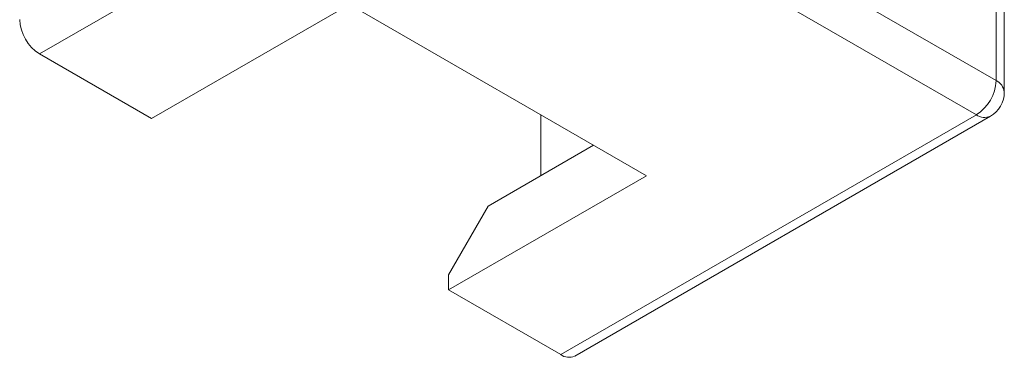
# Model space of a CAD drawing. Units: millimetres. Extents: x 5 to 273, y 7 to 212.
# Drawn here: x 133 to 134, y 125 to 125 of the extents above; entities that cross this region are included whole.
import ezdxf

# ---------------------------------------------------------------- set-up
doc = ezdxf.new("R2010")
doc.units = ezdxf.units.MM

msp = doc.modelspace()

# ---------------------------------------------------------------- linework, layer by layer
at = {"color": 7, "linetype": 'Continuous', "lineweight": 15}
for p, q in [((133.5278, 125.5893), (134.4588, 125.0518)), ((133.4924, 125.528), (132.75, 125.0994)), ((133.4924, 125.528), (134.4235, 124.9906)), ((134.4735, 125.0314), (134.4735, 125.2475)), ((134.4588, 125.0518), (134.4588, 125.239)), ((132.9503, 124.9838), (133.3039, 125.1879)), ((133.3039, 125.1879), (133.8342, 124.8817)), ((132.75, 125.0994), (132.9503, 124.9838)), ((133.6456, 124.8817), (133.6456, 124.9906)), ((133.681, 124.562), (134.4235, 124.9906)), ((133.706, 124.5595), (134.4485, 124.9881)), ((133.7399, 124.9362), (133.5514, 124.8273)), ((133.8342, 124.8817), (133.4807, 124.6776)), ((133.4807, 124.7048), (133.5514, 124.8273)), ((133.4807, 124.6776), (133.4807, 124.7048)), ((133.4807, 124.6776), (133.681, 124.562))]:
    msp.add_line(p, q, dxfattribs=at)
for centre, radius, start, end in [((132.7914, 125.1642), 0.0768, 182.6055, 237.3945), ((134.3821, 125.0553), 0.0768, 302.6047, 357.3963), ((134.4484, 125.0289), 0.0251, 5.6896, 65.6372), ((134.4235, 125.0314), 0.05, 300, 359.9941), ((134.4381, 125.011), 0.0251, 234.3819, 294.3139), ((133.6956, 124.5824), 0.0251, 234.3819, 294.3139)]:
    msp.add_arc(centre, radius, start, end, dxfattribs=at)

doc.saveas('drawing.dxf')
